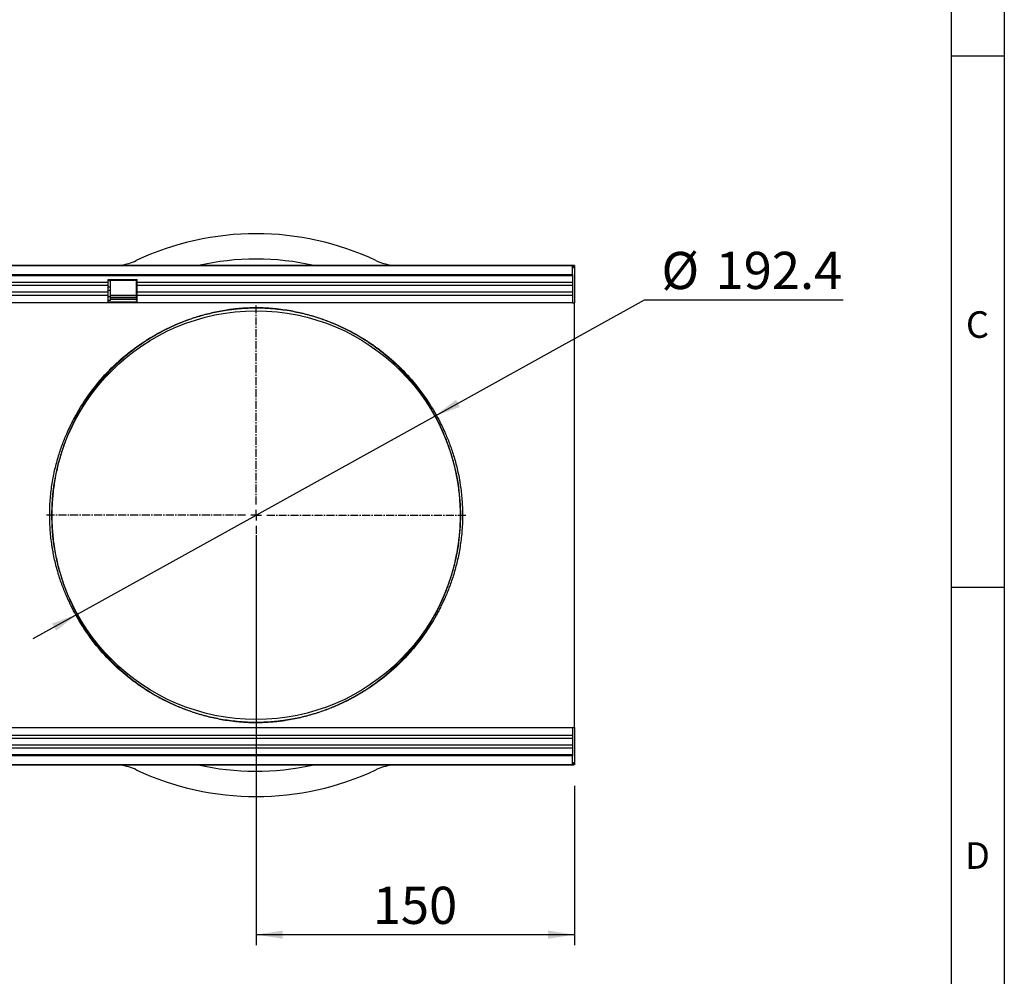
# Model space of a CAD drawing. Units: millimetres. Extents: x 75 to 2100, y 0 to 1460.
# Drawn here: x 1611 to 2075, y 559 to 1010 of the extents above; entities that cross this region are included whole.
import ezdxf

# ---------------------------------------------------------------- set-up
doc = ezdxf.new("R2010")
doc.units = ezdxf.units.MM
doc.header["$LTSCALE"] = 5
doc.linetypes.add('CENTER2', pattern=[1.125, 0.75, -0.125, 0.125, -0.125])
doc.layers.get('0').update_dxf_attribs({"color": 1})
for name, color, linetype in [('133544', 7, 'Continuous'), ('CENTERLINES', 1, 'CENTER2'), ('DIMENSION', 3, 'Continuous')]:
    doc.layers.add(name, color=color, linetype=linetype)
doc.styles.add('SLDTEXTSTYLE0', font='TXT', dxfattribs={"width": 0.605})
doc.dimstyles.new('SLDDIMSTYLE0', dxfattribs={"dimtxt": 17.5, "dimasz": 12.5, "dimexe": 0, "dimexo": 0.0625, "dimgap": 4.375, "dimtad": 1, "dimrnd": 1e-09, "dimzin": 12, "dimdsep": 46, "dimtxsty": 'SLDTEXTSTYLE0', "dimsah": 1, "dimcen": 0.09, "dimadec": 0, "dimazin": 3, "dimtfac": 1, "dimtofl": 0, "dimtmove": 0, "dimatfit": 3, "dimfxl": 0, "dimfrac": 2, "dimtolj": 1, "dimtzin": 12, "dimarcsym": 0})
doc.dimstyles.new('SLDDIMSTYLE1', dxfattribs={"dimtxt": 17.5, "dimasz": 12.5, "dimexe": 0, "dimexo": 0.0625, "dimgap": 4.375, "dimtad": 0, "dimtih": 1, "dimtoh": 1, "dimrnd": 1e-09, "dimzin": 12, "dimdsep": 46, "dimtxsty": 'SLDTEXTSTYLE0', "dimsah": 1, "dimcen": 0, "dimadec": 0, "dimazin": 3, "dimtfac": 1, "dimtmove": 0, "dimatfit": 3, "dimfxl": 0, "dimfrac": 2, "dimtolj": 1, "dimtzin": 12, "dimarcsym": 0})

# ---------------------------------------------------------------- blocks, each defined once
blk = doc.blocks.new('1033577-M_004__D_2')
at = {"layer": 'DIMENSION'}
for p, q in [((1806.77, 823), (1905.57, 877.75)), ((1905.57, 877.75), (1999.18, 877.75)), ((1638.47, 729.76), (1806.77, 823)), ((1638.47, 729.76), (1617.45, 718.11))]:
    blk.add_line(p, q, dxfattribs=at)
for points in [[(1806.77, 823), (1818.63, 827.38), (1816.77, 830.74)], [(1638.47, 729.76), (1626.61, 725.38), (1628.47, 722.02)]]:
    blk.add_solid(points, dxfattribs=at)
at = {"layer": 'DIMENSION', "char_height": 17.5, "attachment_point": 1, "style": 'SLDTEXTSTYLE0'}
for s, insert in [('%%c', (1913.51, 900.31)), ('192.4', (1939.03, 900.36))]:
    blk.add_mtext(s, dxfattribs=dict(at, insert=insert))
blk = doc.blocks.new('1033577-M_004__D_4')
at = {"layer": 'DIMENSION'}
for p, q in [((1722.62, 766.38), (1722.62, 573.88)), ((1872.62, 648.88), (1872.62, 573.88)), ((1872.62, 578.88), (1722.62, 578.88))]:
    blk.add_line(p, q, dxfattribs=at)
for points in [[(1722.62, 578.88), (1735.12, 576.96), (1735.12, 580.8)], [(1872.62, 578.88), (1860.12, 580.8), (1860.12, 576.96)]]:
    blk.add_solid(points, dxfattribs=at)
at = {"layer": 'DIMENSION', "insert": (1777.57, 601.44), "char_height": 17.5, "attachment_point": 1, "style": 'SLDTEXTSTYLE0'}
blk.add_mtext('150', dxfattribs=at)
blk = doc.blocks.new('1033577-M_004_SW_CENTERMARKSYMBOL_0')
for p, q in [((0, 5), (0, 98.7)), ((-5, 0), (-98.7, 0)), ((0, 0), (-2.5, 0)), ((0, 0), (0, 2.5)), ((0, 0), (0, -2.5)), ((0, 0), (2.5, 0)), ((5, 0), (98.7, 0)), ((0, -5), (0, -98.7))]:
    blk.add_line(p, q)
blk = doc.blocks.new('1033577-M_004_Top_view')
for p, q in [((873.12, 893.88), (1872.12, 893.88)), ((1871.62, 893.88), (873.62, 893.88)), ((1658.86, 894.1), (1658.89, 893.88)), ((1786.35, 893.88), (1786.38, 894.1)), ((1871.62, 889.63), (1871.62, 893.88)), ((1872.12, 893.88), (1871.62, 893.88)), ((1872.12, 892.88), (1871.62, 892.88)), ((1872.62, 893.88), (1872.12, 893.88)), ((1872.12, 892.88), (1872.12, 893.88)), ((1872.62, 893.88), (1872.62, 876.38)), ((873.62, 889.63), (1871.62, 889.63)), ((1871.62, 889.02), (873.62, 889.02)), ((1652.92, 885.95), (1166.62, 885.95)), ((1652.92, 887.38), (1666.62, 887.38)), ((1652.92, 885.95), (1652.92, 887.38)), ((1653.82, 886.73), (1652.92, 886.73)), ((1652.92, 884.45), (1652.92, 885.95)), ((1666.32, 886.88), (1653.82, 886.88)), ((1653.82, 886.88), (1653.82, 886.73)), ((1653.82, 886.73), (1653.82, 883.66)), ((1666.32, 886.73), (1666.32, 886.88)), ((1666.32, 883.66), (1666.32, 886.73)), ((1666.62, 886.73), (1666.32, 886.73)), ((1666.62, 885.95), (1666.62, 887.38)), ((1666.62, 884.45), (1666.62, 885.95)), ((1871.62, 885.95), (1666.62, 885.95)), ((1871.62, 889.63), (1871.62, 876.38)), ((1652.92, 884.45), (1166.62, 884.45)), ((1652.92, 881.38), (1166.62, 881.38)), ((1652.92, 881.38), (1652.92, 884.45)), ((1653.82, 883.66), (1652.92, 883.66)), ((1653.82, 882.16), (1652.92, 882.16)), ((1652.92, 879.87), (1652.92, 881.38)), ((1653.82, 883.66), (1653.82, 882.16)), ((1653.82, 882.16), (1653.82, 879.09)), ((1666.32, 882.16), (1666.32, 883.66)), ((1666.62, 883.66), (1666.32, 883.66)), ((1666.32, 879.09), (1666.32, 882.16)), ((1666.62, 882.16), (1666.32, 882.16)), ((1666.62, 881.38), (1666.62, 884.45)), ((1871.62, 884.45), (1666.62, 884.45)), ((1666.62, 879.87), (1666.62, 881.38)), ((1871.62, 881.38), (1666.62, 881.38)), ((1652.92, 879.87), (1166.62, 879.87)), ((1652.92, 876.38), (1652.92, 879.87)), ((1653.82, 879.09), (1652.92, 879.09)), ((1653.82, 877.38), (1652.92, 877.38)), ((1666.62, 876.65), (1652.92, 876.65)), ((1653.82, 879.93), (1666.32, 879.93)), ((1666.32, 879.64), (1653.82, 879.64)), ((1653.82, 879.09), (1653.82, 877.38)), ((1653.82, 878.92), (1666.32, 878.92)), ((1653.82, 878.06), (1666.32, 878.06)), ((1666.32, 877.38), (1666.32, 879.09)), ((1666.62, 879.09), (1666.32, 879.09)), ((1666.62, 877.38), (1666.32, 877.38)), ((1666.62, 876.38), (1666.62, 879.87)), ((1871.62, 879.87), (1666.62, 879.87)), ((1652.92, 876.38), (1166.62, 876.38)), ((1666.62, 876.38), (1652.92, 876.38)), ((1871.62, 876.38), (1666.62, 876.38)), ((1871.62, 876.38), (1872.62, 876.38)), ((1872.62, 823.27), (1872.62, 876.38)), ((1872.62, 729.49), (1872.62, 823.27)), ((1872.62, 676.38), (1872.62, 729.49)), ((1592.32, 676.38), (1871.62, 676.38)), ((1592.32, 672.88), (1871.62, 672.88)), ((1871.62, 676.38), (1872.62, 676.38)), ((1871.62, 676.38), (1871.62, 663.13)), ((1872.62, 676.38), (1872.62, 658.88)), ((1592.32, 671.38), (1871.62, 671.38)), ((1592.32, 668.31), (1871.62, 668.31)), ((873.62, 663.74), (1871.62, 663.74)), ((1592.32, 666.81), (1871.62, 666.81)), ((1872.12, 658.88), (873.12, 658.88)), ((1871.62, 663.13), (873.62, 663.13)), ((873.62, 658.88), (1871.62, 658.88)), ((1658.89, 658.88), (1658.86, 658.66)), ((1742.62, 658.68), (1742.62, 658.88)), ((1745.62, 658.68), (1742.62, 658.68)), ((1745.62, 658.88), (1745.62, 658.68)), ((1837.62, 658.68), (1745.62, 658.68)), ((1786.38, 658.66), (1786.38, 658.68)), ((1837.62, 658.68), (1837.62, 658.88)), ((1840.62, 658.68), (1837.62, 658.68)), ((1840.62, 658.88), (1840.62, 658.68)), ((1871.62, 658.88), (1871.62, 663.13)), ((1871.62, 659.88), (1872.12, 659.88)), ((1871.62, 658.88), (1872.12, 658.88)), ((1872.12, 659.88), (1872.12, 658.88)), ((1872.62, 658.88), (1872.12, 658.88))]:
    blk.add_line(p, q)
blk.add_circle((1722.62, 776.38), 96.2)
for centre, radius, start, end in [((1722.62, 776.38), 132.5, 64.7912, 115.2088), ((1655.54, 918.88), 25, 277.6288, 295.2088), ((1789.7, 918.88), 25, 244.7912, 262.3712), ((1637.85, 824.08), 0.834, 258.0934, 327.077), ((1807.39, 824.08), 0.834, 212.923, 281.9066), ((1637.85, 728.67), 0.834, 32.923, 101.9066), ((1807.39, 728.67), 0.834, 78.0934, 147.077), ((1655.54, 633.88), 25, 64.7912, 82.3712), ((1789.7, 633.88), 25, 97.6288, 115.2088), ((1722.62, 776.38), 132.5, 244.7912, 295.2088)]:
    blk.add_arc(centre, radius, start, end)
for centre, start_param, end_param in [((1722.62, 774.56), 6.058463, 6.507907), ((1722.62, 778.19), 2.916871, 3.35886)]:
    blk.add_ellipse(centre, major_axis=(0, 122.39), ratio=0.999999, start_param=start_param, end_param=end_param)
for points, knots in [([(1637.68, 823.27), (1639.78, 827.11), (1642.09, 830.7), (1647.03, 837.44), (1649.67, 840.58), (1655.23, 846.44), (1658.15, 849.16), (1664.26, 854.19), (1667.44, 856.51), (1672.42, 859.7), (1674.11, 860.71), (1677.56, 862.63), (1679.31, 863.54), (1682.89, 865.26), (1684.71, 866.07), (1688.44, 867.59), (1690.35, 868.3), (1694.27, 869.62), (1696.28, 870.23), (1699.44, 871.07), (1700.51, 871.34), (1702.72, 871.84), (1703.85, 872.08), (1706.21, 872.53), (1707.43, 872.74), (1709.35, 873.03), (1710.01, 873.12), (1711.37, 873.3), (1712.07, 873.38), (1713.52, 873.54), (1714.28, 873.61), (1715.88, 873.74), (1716.71, 873.8), (1718.01, 873.87), (1718.46, 873.89), (1719.37, 873.93), (1719.83, 873.94), (1720.77, 873.97), (1721.24, 873.97), (1722.19, 873.98), (1722.68, 873.98), (1724.13, 873.98), (1725.06, 873.96), (1726.44, 873.91), (1726.89, 873.89), (1727.77, 873.84), (1728.2, 873.82), (1729.46, 873.73), (1730.26, 873.67), (1731.42, 873.56), (1731.8, 873.53), (1732.54, 873.45), (1732.9, 873.41), (1734.67, 873.21), (1735.99, 873.02), (1738.49, 872.63), (1739.68, 872.41), (1742, 871.95), (1743.12, 871.71), (1745.3, 871.2), (1746.35, 870.93), (1749.46, 870.08), (1751.45, 869.47), (1755.31, 868.15), (1757.18, 867.44), (1760.86, 865.93), (1762.65, 865.12), (1767.94, 862.56), (1771.34, 860.65), (1776.27, 857.49), (1777.88, 856.38), (1781.06, 854.06), (1782.62, 852.85), (1787.19, 849.07), (1790.11, 846.34), (1795.65, 840.49), (1798.27, 837.36), (1803.18, 830.65), (1805.47, 827.08), (1807.56, 823.27)], [0, 0, 0, 0, 0.0625, 0.0625, 0.125, 0.125, 0.1875, 0.1875, 0.25, 0.25, 0.28125, 0.28125, 0.3125, 0.3125, 0.34375, 0.34375, 0.375, 0.375, 0.40625, 0.40625, 0.421875, 0.421875, 0.4375, 0.4375, 0.453125, 0.453125, 0.460937, 0.460937, 0.46875, 0.46875, 0.476562, 0.476562, 0.484375, 0.484375, 0.488281, 0.488281, 0.492187, 0.492187, 0.496094, 0.496094, 0.5, 0.5, 0.507812, 0.507812, 0.511719, 0.511719, 0.515625, 0.515625, 0.523437, 0.523437, 0.527344, 0.527344, 0.53125, 0.53125, 0.546875, 0.546875, 0.5625, 0.5625, 0.578125, 0.578125, 0.59375, 0.59375, 0.625, 0.625, 0.65625, 0.65625, 0.6875, 0.6875, 0.75, 0.75, 0.78125, 0.78125, 0.8125, 0.8125, 0.875, 0.875, 0.9375, 0.9375, 1, 1, 1, 1]), ([(1806.69, 823.63), (1804.62, 827.41), (1802.36, 830.96), (1797.5, 837.61), (1794.91, 840.72), (1789.43, 846.52), (1786.55, 849.22), (1782.03, 852.98), (1780.48, 854.18), (1777.34, 856.48), (1775.75, 857.58), (1770.87, 860.72), (1767.51, 862.61), (1762.28, 865.16), (1760.51, 865.96), (1756.87, 867.47), (1755.02, 868.17), (1751.2, 869.48), (1749.24, 870.09), (1746.16, 870.93), (1745.12, 871.2), (1742.96, 871.71), (1741.85, 871.95), (1739.57, 872.41), (1738.39, 872.62), (1735.9, 873.02), (1734.61, 873.2), (1732.85, 873.4), (1732.49, 873.44), (1731.75, 873.52), (1731.38, 873.56), (1730.23, 873.66), (1729.43, 873.73), (1728.18, 873.81), (1727.76, 873.83), (1726.88, 873.88), (1726.43, 873.9), (1725.06, 873.95), (1724.12, 873.97), (1722.67, 873.98), (1722.19, 873.98), (1721.24, 873.97), (1720.77, 873.96), (1719.84, 873.94), (1719.37, 873.92), (1718.46, 873.88), (1718.02, 873.86), (1716.73, 873.79), (1715.9, 873.73), (1714.31, 873.6), (1713.56, 873.53), (1712.12, 873.37), (1711.43, 873.29), (1710.08, 873.12), (1709.43, 873.02), (1707.53, 872.73), (1706.32, 872.52), (1703.99, 872.08), (1702.87, 871.84), (1700.68, 871.34), (1699.62, 871.07), (1696.5, 870.24), (1694.51, 869.63), (1690.63, 868.32), (1688.74, 867.61), (1685.06, 866.1), (1683.25, 865.3), (1679.72, 863.59), (1677.98, 862.69), (1674.57, 860.78), (1672.9, 859.77), (1667.98, 856.61), (1664.83, 854.31), (1658.79, 849.31), (1655.9, 846.62), (1650.41, 840.8), (1647.8, 837.68), (1642.91, 831), (1640.63, 827.44), (1638.55, 823.63)], [0, 0, 0, 0, 0.0625, 0.0625, 0.125, 0.125, 0.1875, 0.1875, 0.21875, 0.21875, 0.25, 0.25, 0.3125, 0.3125, 0.34375, 0.34375, 0.375, 0.375, 0.40625, 0.40625, 0.421875, 0.421875, 0.4375, 0.4375, 0.453125, 0.453125, 0.46875, 0.46875, 0.472656, 0.472656, 0.476562, 0.476562, 0.484375, 0.484375, 0.488281, 0.488281, 0.492188, 0.492188, 0.5, 0.5, 0.503906, 0.503906, 0.507813, 0.507813, 0.511719, 0.511719, 0.515625, 0.515625, 0.523438, 0.523438, 0.53125, 0.53125, 0.539063, 0.539063, 0.546875, 0.546875, 0.5625, 0.5625, 0.578125, 0.578125, 0.59375, 0.59375, 0.625, 0.625, 0.65625, 0.65625, 0.6875, 0.6875, 0.71875, 0.71875, 0.75, 0.75, 0.8125, 0.8125, 0.875, 0.875, 0.9375, 0.9375, 1, 1, 1, 1]), ([(1637.68, 729.49), (1637, 730.71), (1636.29, 732.03), (1634.86, 734.89), (1634.14, 736.42), (1633.06, 738.88), (1632.71, 739.73), (1632, 741.48), (1631.65, 742.39), (1630.62, 745.17), (1629.98, 747.09), (1628.78, 751.11), (1628.23, 753.19), (1627.49, 756.45), (1627.26, 757.56), (1626.94, 759.25), (1626.84, 759.82), (1626.64, 760.97), (1626.55, 761.54), (1626.12, 764.41), (1625.85, 766.74), (1625.49, 771.46), (1625.39, 773.84), (1625.39, 776.87), (1625.39, 777.48), (1625.41, 778.69), (1625.43, 779.29), (1625.5, 781.1), (1625.56, 782.29), (1625.83, 785.85), (1626.09, 788.19), (1626.61, 791.64), (1626.81, 792.79), (1627.23, 795.05), (1627.46, 796.16), (1628.2, 799.43), (1628.75, 801.53), (1629.65, 804.57), (1629.96, 805.56), (1630.61, 807.51), (1630.95, 808.47), (1631.97, 811.25), (1632.68, 812.99), (1634.11, 816.28), (1634.84, 817.82), (1635.92, 819.99), (1636.28, 820.69), (1636.99, 822.02), (1637.34, 822.66), (1637.68, 823.27)], [0, 0, 0, 0, 0.0625, 0.0625, 0.125, 0.125, 0.15625, 0.15625, 0.1875, 0.1875, 0.25, 0.25, 0.3125, 0.3125, 0.34375, 0.34375, 0.359375, 0.359375, 0.375, 0.375, 0.4375, 0.4375, 0.5, 0.5, 0.515625, 0.515625, 0.53125, 0.53125, 0.5625, 0.5625, 0.625, 0.625, 0.65625, 0.65625, 0.6875, 0.6875, 0.75, 0.75, 0.78125, 0.78125, 0.8125, 0.8125, 0.875, 0.875, 0.9375, 0.9375, 0.96875, 0.96875, 1, 1, 1, 1]), ([(1638.55, 823.63), (1638.21, 823.02), (1637.87, 822.38), (1637.17, 821.04), (1636.82, 820.34), (1635.75, 818.16), (1635.03, 816.61), (1633.61, 813.3), (1632.91, 811.55), (1631.9, 808.75), (1631.57, 807.78), (1630.93, 805.82), (1630.62, 804.82), (1629.72, 801.76), (1629.17, 799.64), (1628.44, 796.35), (1628.22, 795.23), (1627.9, 793.51), (1627.8, 792.94), (1627.61, 791.78), (1627.52, 791.2), (1627.09, 788.3), (1626.83, 785.94), (1626.56, 782.35), (1626.5, 781.14), (1626.43, 779.32), (1626.41, 778.71), (1626.39, 777.49), (1626.39, 776.87), (1626.39, 773.82), (1626.49, 771.41), (1626.84, 766.65), (1627.11, 764.3), (1627.54, 761.4), (1627.63, 760.82), (1627.83, 759.67), (1627.93, 759.09), (1628.25, 757.38), (1628.48, 756.27), (1629.21, 752.98), (1629.75, 750.88), (1630.94, 746.83), (1631.58, 744.89), (1632.59, 742.1), (1632.94, 741.18), (1633.64, 739.42), (1633.99, 738.57), (1635.06, 736.09), (1635.77, 734.55), (1637.18, 731.68), (1637.88, 730.35), (1638.55, 729.13)], [0, 0, 0, 0, 0.03125, 0.03125, 0.0625, 0.0625, 0.125, 0.125, 0.1875, 0.1875, 0.21875, 0.21875, 0.25, 0.25, 0.3125, 0.3125, 0.34375, 0.34375, 0.359375, 0.359375, 0.375, 0.375, 0.4375, 0.4375, 0.46875, 0.46875, 0.484375, 0.484375, 0.5, 0.5, 0.5625, 0.5625, 0.625, 0.625, 0.640625, 0.640625, 0.65625, 0.65625, 0.6875, 0.6875, 0.75, 0.75, 0.8125, 0.8125, 0.84375, 0.84375, 0.875, 0.875, 0.9375, 0.9375, 1, 1, 1, 1]), ([(1806.69, 729.13), (1807.03, 729.74), (1807.37, 730.38), (1808.07, 731.72), (1808.42, 732.42), (1809.49, 734.6), (1810.21, 736.15), (1811.62, 739.46), (1812.32, 741.21), (1813.34, 744.01), (1813.67, 744.98), (1814.31, 746.94), (1814.62, 747.94), (1815.52, 751), (1816.06, 753.11), (1816.79, 756.41), (1817.02, 757.53), (1817.34, 759.25), (1817.44, 759.82), (1817.63, 760.98), (1817.72, 761.56), (1818.15, 764.46), (1818.41, 766.82), (1818.68, 770.41), (1818.74, 771.62), (1818.81, 773.44), (1818.82, 774.05), (1818.85, 775.27), (1818.85, 775.89), (1818.85, 778.94), (1818.75, 781.35), (1818.39, 786.11), (1818.13, 788.46), (1817.7, 791.36), (1817.6, 791.94), (1817.41, 793.09), (1817.31, 793.66), (1816.99, 795.37), (1816.76, 796.49), (1816.03, 799.78), (1815.49, 801.88), (1814.3, 805.92), (1813.66, 807.87), (1812.64, 810.66), (1812.3, 811.57), (1811.6, 813.34), (1811.24, 814.19), (1810.18, 816.67), (1809.47, 818.21), (1808.06, 821.08), (1807.36, 822.41), (1806.69, 823.63)], [0, 0, 0, 0, 0.03125, 0.03125, 0.0625, 0.0625, 0.125, 0.125, 0.1875, 0.1875, 0.21875, 0.21875, 0.25, 0.25, 0.3125, 0.3125, 0.34375, 0.34375, 0.359375, 0.359375, 0.375, 0.375, 0.4375, 0.4375, 0.46875, 0.46875, 0.484375, 0.484375, 0.5, 0.5, 0.5625, 0.5625, 0.625, 0.625, 0.640625, 0.640625, 0.65625, 0.65625, 0.6875, 0.6875, 0.75, 0.75, 0.8125, 0.8125, 0.84375, 0.84375, 0.875, 0.875, 0.9375, 0.9375, 1, 1, 1, 1]), ([(1807.56, 823.27), (1808.24, 822.05), (1808.95, 820.73), (1810.38, 817.87), (1811.1, 816.34), (1812.17, 813.87), (1812.53, 813.03), (1813.24, 811.27), (1813.59, 810.37), (1814.61, 807.59), (1815.26, 805.66), (1816.46, 801.65), (1817.01, 799.56), (1817.75, 796.31), (1817.98, 795.2), (1818.3, 793.5), (1818.4, 792.93), (1818.6, 791.79), (1818.69, 791.22), (1819.12, 788.35), (1819.39, 786.02), (1819.75, 781.3), (1819.85, 778.92), (1819.85, 775.89), (1819.85, 775.28), (1819.82, 774.07), (1819.81, 773.47), (1819.74, 771.66), (1819.67, 770.47), (1819.41, 766.91), (1819.14, 764.57), (1818.63, 761.12), (1818.43, 759.97), (1818.01, 757.71), (1817.78, 756.6), (1817.04, 753.32), (1816.49, 751.22), (1815.59, 748.19), (1815.28, 747.2), (1814.63, 745.25), (1814.29, 744.29), (1813.27, 741.51), (1812.56, 739.77), (1811.12, 736.48), (1810.4, 734.93), (1809.32, 732.77), (1808.96, 732.07), (1808.25, 730.74), (1807.9, 730.1), (1807.56, 729.49)], [0, 0, 0, 0, 0.0625, 0.0625, 0.125, 0.125, 0.15625, 0.15625, 0.1875, 0.1875, 0.25, 0.25, 0.3125, 0.3125, 0.34375, 0.34375, 0.359375, 0.359375, 0.375, 0.375, 0.4375, 0.4375, 0.5, 0.5, 0.515625, 0.515625, 0.53125, 0.53125, 0.5625, 0.5625, 0.625, 0.625, 0.65625, 0.65625, 0.6875, 0.6875, 0.75, 0.75, 0.78125, 0.78125, 0.8125, 0.8125, 0.875, 0.875, 0.9375, 0.9375, 0.96875, 0.96875, 1, 1, 1, 1]), ([(1807.56, 729.49), (1805.46, 725.65), (1803.15, 722.06), (1798.21, 715.32), (1795.57, 712.18), (1790.01, 706.32), (1787.09, 703.6), (1780.98, 698.56), (1777.8, 696.25), (1772.82, 693.06), (1771.13, 692.05), (1767.68, 690.13), (1765.93, 689.22), (1762.35, 687.5), (1760.53, 686.69), (1756.8, 685.17), (1754.89, 684.45), (1750.97, 683.13), (1748.95, 682.53), (1745.8, 681.69), (1744.72, 681.42), (1742.52, 680.92), (1741.38, 680.68), (1739.03, 680.23), (1737.81, 680.02), (1735.88, 679.73), (1735.23, 679.63), (1733.87, 679.46), (1733.17, 679.38), (1731.71, 679.22), (1730.96, 679.15), (1729.35, 679.02), (1728.53, 678.96), (1727.22, 678.89), (1726.78, 678.87), (1725.87, 678.83), (1725.4, 678.82), (1724.47, 678.79), (1724, 678.78), (1723.04, 678.78), (1722.56, 678.77), (1721.11, 678.78), (1720.17, 678.8), (1718.8, 678.85), (1718.34, 678.87), (1717.46, 678.92), (1717.04, 678.94), (1715.78, 679.03), (1714.98, 679.09), (1713.82, 679.19), (1713.44, 679.23), (1712.7, 679.31), (1712.34, 679.35), (1710.56, 679.55), (1709.25, 679.74), (1706.75, 680.13), (1705.55, 680.35), (1703.24, 680.8), (1702.12, 681.05), (1699.94, 681.56), (1698.88, 681.83), (1695.78, 682.67), (1693.79, 683.29), (1689.93, 684.61), (1688.06, 685.32), (1684.38, 686.83), (1682.59, 687.64), (1677.3, 690.2), (1673.9, 692.11), (1668.97, 695.27), (1667.36, 696.38), (1664.18, 698.7), (1662.62, 699.91), (1658.05, 703.69), (1655.13, 706.41), (1649.59, 712.27), (1646.97, 715.4), (1642.06, 722.11), (1639.77, 725.68), (1637.68, 729.49)], [0, 0, 0, 0, 0.0625, 0.0625, 0.125, 0.125, 0.1875, 0.1875, 0.25, 0.25, 0.28125, 0.28125, 0.3125, 0.3125, 0.34375, 0.34375, 0.375, 0.375, 0.40625, 0.40625, 0.421875, 0.421875, 0.4375, 0.4375, 0.453125, 0.453125, 0.460937, 0.460937, 0.46875, 0.46875, 0.476562, 0.476562, 0.484375, 0.484375, 0.488281, 0.488281, 0.492187, 0.492187, 0.496094, 0.496094, 0.5, 0.5, 0.507812, 0.507812, 0.511719, 0.511719, 0.515625, 0.515625, 0.523437, 0.523437, 0.527344, 0.527344, 0.53125, 0.53125, 0.546875, 0.546875, 0.5625, 0.5625, 0.578125, 0.578125, 0.59375, 0.59375, 0.625, 0.625, 0.65625, 0.65625, 0.6875, 0.6875, 0.75, 0.75, 0.78125, 0.78125, 0.8125, 0.8125, 0.875, 0.875, 0.9375, 0.9375, 1, 1, 1, 1]), ([(1638.55, 729.13), (1640.62, 725.35), (1642.88, 721.8), (1647.74, 715.15), (1650.33, 712.04), (1655.81, 706.24), (1658.69, 703.54), (1663.21, 699.78), (1664.76, 698.58), (1667.9, 696.28), (1669.49, 695.18), (1674.37, 692.04), (1677.73, 690.14), (1682.96, 687.6), (1684.73, 686.8), (1688.36, 685.29), (1690.22, 684.59), (1694.04, 683.28), (1696, 682.67), (1699.07, 681.83), (1700.12, 681.56), (1702.28, 681.05), (1703.38, 680.81), (1705.67, 680.35), (1706.85, 680.14), (1709.33, 679.74), (1710.63, 679.56), (1712.39, 679.36), (1712.75, 679.32), (1713.48, 679.24), (1713.86, 679.2), (1715.01, 679.1), (1715.81, 679.03), (1717.05, 678.95), (1717.48, 678.93), (1718.36, 678.88), (1718.81, 678.86), (1720.18, 678.81), (1721.12, 678.79), (1722.56, 678.78), (1723.05, 678.78), (1724, 678.79), (1724.47, 678.8), (1725.4, 678.82), (1725.87, 678.84), (1726.77, 678.88), (1727.22, 678.9), (1728.51, 678.97), (1729.33, 679.03), (1730.92, 679.16), (1731.68, 679.23), (1733.12, 679.39), (1733.81, 679.47), (1735.16, 679.64), (1735.81, 679.74), (1737.71, 680.02), (1738.92, 680.23), (1741.25, 680.68), (1742.37, 680.92), (1744.56, 681.42), (1745.62, 681.69), (1748.74, 682.52), (1750.73, 683.13), (1754.61, 684.44), (1756.5, 685.15), (1760.18, 686.66), (1761.98, 687.46), (1765.52, 689.17), (1767.25, 690.07), (1770.66, 691.98), (1772.34, 692.99), (1777.26, 696.15), (1780.41, 698.45), (1786.45, 703.44), (1789.34, 706.14), (1794.83, 711.96), (1797.44, 715.07), (1802.33, 721.75), (1804.61, 725.32), (1806.69, 729.13)], [0, 0, 0, 0, 0.0625, 0.0625, 0.125, 0.125, 0.1875, 0.1875, 0.21875, 0.21875, 0.25, 0.25, 0.3125, 0.3125, 0.34375, 0.34375, 0.375, 0.375, 0.40625, 0.40625, 0.421875, 0.421875, 0.4375, 0.4375, 0.453125, 0.453125, 0.46875, 0.46875, 0.472656, 0.472656, 0.476562, 0.476562, 0.484375, 0.484375, 0.488281, 0.488281, 0.492187, 0.492187, 0.5, 0.5, 0.503906, 0.503906, 0.507812, 0.507812, 0.511719, 0.511719, 0.515625, 0.515625, 0.523437, 0.523437, 0.53125, 0.53125, 0.539062, 0.539062, 0.546875, 0.546875, 0.5625, 0.5625, 0.578125, 0.578125, 0.59375, 0.59375, 0.625, 0.625, 0.65625, 0.65625, 0.6875, 0.6875, 0.71875, 0.71875, 0.75, 0.75, 0.8125, 0.8125, 0.875, 0.875, 0.9375, 0.9375, 1, 1, 1, 1])]:
    blk.add_open_spline(points, degree=3, knots=knots)

msp = doc.modelspace()

# ---------------------------------------------------------------- linework, layer by layer
for p, q in [((2075, 1460), (2075, 25)), ((2050, 1435), (2050, 50)), ((2075, 992.5), (2050, 992.5)), ((2050, 742.5), (2075, 742.5))]:
    msp.add_line(p, q)

# ---------------------------------------------------------------- block references
at = {"layer": '133544'}
msp.add_blockref('1033577-M_004_Top_view', (0, 0), dxfattribs=at)
at = {"layer": 'CENTERLINES'}
msp.add_blockref('1033577-M_004_SW_CENTERMARKSYMBOL_0', (1722.619, 776.38), dxfattribs=at)

# ---------------------------------------------------------------- texts
at = {"char_height": 12.5, "attachment_point": 2, "style": 'SLDTEXTSTYLE0'}
for s, insert in [('C', (2062.357, 872.363)), ('D', (2062.357, 622.363))]:
    msp.add_mtext(s, dxfattribs=dict(at, insert=insert))

# ---------------------------------------------------------------- dimensions: what is measured, and where the dimension line sits
at = {"layer": 'DIMENSION'}
dim = msp.add_diameter_dim_2p(p1=(1806.766, 823.003), p2=(1638.472, 729.757), dimstyle='SLDDIMSTYLE1', dxfattribs=at)
dim.commit()
dim.dimension.update_dxf_attribs({"geometry": '1033577-M_004__D_2', "text_midpoint": (1956.348, 891.603), "dimtype": 163})
dim = msp.add_linear_dim(base=(1722.619, 578.88), p1=(1872.619, 658.88), p2=(1722.619, 776.38), dimstyle='SLDDIMSTYLE0', dxfattribs=at)
dim.commit()
dim.dimension.update_dxf_attribs({"geometry": '1033577-M_004__D_4', "text_midpoint": (1797.619, 578.88), "dimtype": 160})

doc.saveas('drawing.dxf')
